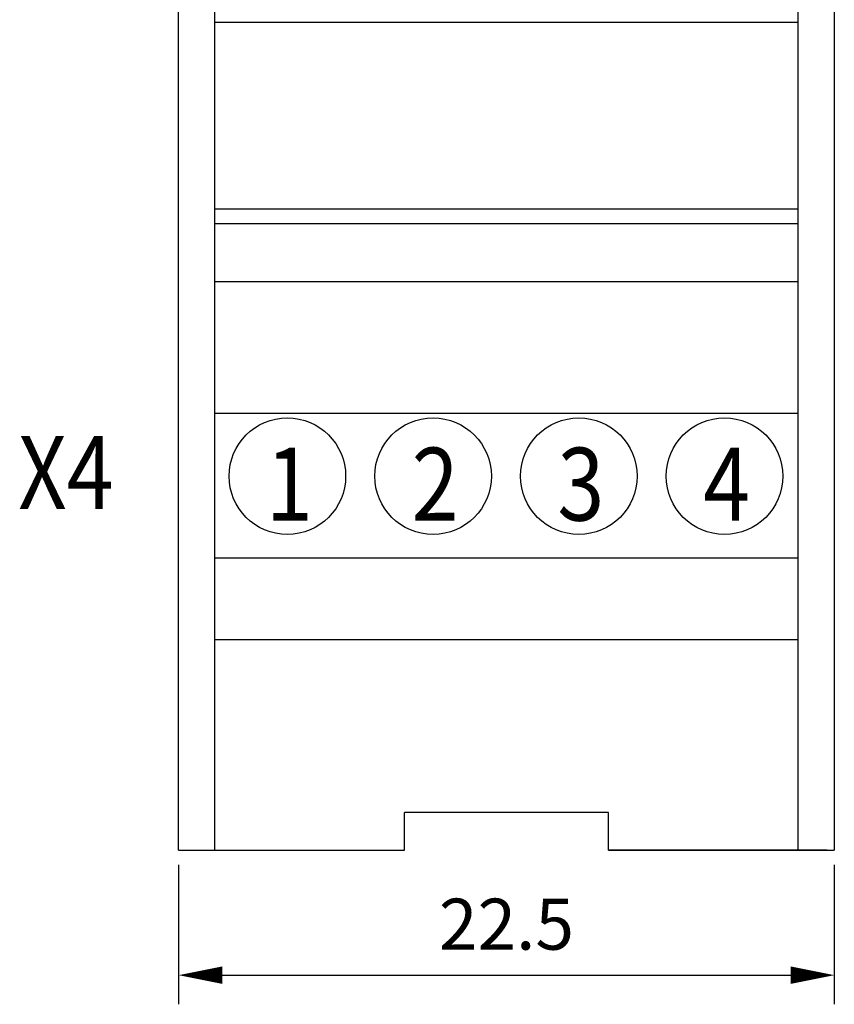
# Model space of a CAD drawing. Extents: x 5 to 415, y 10 to 291.
# Drawn here: x 302 to 330, y 151 to 184 of the extents above; entities that cross this region are included whole.
import ezdxf

# ---------------------------------------------------------------- set-up
doc = ezdxf.new("R2010")
doc.units = 0
doc.header["$LTSCALE"] = 10
doc.layers.get('0').update_dxf_attribs({"linetype": 'CONTINUOUS'})
doc.layers.get('Defpoints').update_dxf_attribs({"linetype": 'CONTINUOUS'})
doc.layers.add('102', color=7, linetype='CONTINUOUS')
doc.layers.add('SOSED_CIRCUIT', color=7, linetype='CONTINUOUS')
doc.styles.get("Standard").update_dxf_attribs({"font": 'simplex'})
doc.dimstyles.new('MEKISO', dxfattribs={"dimscale": 0.5, "dimtxt": 3.5, "dimasz": 3, "dimexe": 2, "dimexo": 1, "dimgap": 1, "dimtad": 0, "dimdsep": 46, "dimtxsty": 'Standard', "dimblk": 'DIMPIL', "dimcen": 0, "dimclrd": 256, "dimclre": 256, "dimclrt": 6, "dimadec": 0, "dimazin": 0, "dimtfac": 1, "dimtmove": 0, "dimatfit": 3, "dimldrblk": 'DIMPIL', "dimfxl": 0, "dimtvp": 1, "dimtolj": 1, "dimtzin": 0, "dimarcsym": 0})

# ---------------------------------------------------------------- blocks, each defined once
blk = doc.blocks.new('DIMPIL')
at = {"color": 0}
blk.add_lwpolyline([(0, 0, 0, 0.4, 0), (-1, 0, 0.4, 0.4, 0)], format="xyseb", dxfattribs=at)
blk = doc.blocks.new('*D56')
at = {"layer": 'Defpoints', "color": 0}
for p in [(307.5, 156), (330, 156), (330, 151.716)]:
    blk.add_point(p, dxfattribs=at)
at = {"layer": 'SOSED_CIRCUIT', "lineweight": -2}
for p, q in [((307.5, 155.5), (307.5, 150.716)), ((330, 155.5), (330, 150.716)), ((309, 151.716), (328.5, 151.716))]:
    blk.add_line(p, q, dxfattribs=at)
at = {"layer": 'SOSED_CIRCUIT', "lineweight": -2, "xscale": 1.5, "yscale": 1.5, "zscale": 1.5, "rotation": 180}
blk.add_blockref('DIMPIL', (307.5, 151.716), dxfattribs=at)
at = {"layer": 'SOSED_CIRCUIT', "lineweight": -2, "xscale": 1.5, "yscale": 1.5, "zscale": 1.5}
blk.add_blockref('DIMPIL', (330, 151.716), dxfattribs=at)
at = {"layer": 'SOSED_CIRCUIT', "color": 6, "insert": (318.75, 153.466), "char_height": 1.75, "attachment_point": 5}
blk.add_mtext('\\A1;22.5', dxfattribs=at)

msp = doc.modelspace()

# ---------------------------------------------------------------- linework, layer by layer
at = {"layer": 'SOSED_CIRCUIT', "color": 7}
for p, q in [((307.5, 156), (307.5, 255)), ((308.75, 156), (308.75, 255)), ((328.75, 255), (328.75, 156)), ((330, 255), (330, 156)), ((328.75, 184.4), (308.75, 184.4)), ((328.75, 184.4), (308.75, 184.4)), ((328.75, 178), (308.75, 178)), ((328.75, 177.5), (308.75, 177.5)), ((328.75, 175.5), (308.75, 175.5)), ((308.75, 171), (328.75, 171)), ((308.75, 166.032), (328.75, 166.032)), ((308.75, 163.238), (328.75, 163.238)), ((315.25, 156), (315.25, 157.3)), ((322.25, 157.3), (315.25, 157.3)), ((322.25, 156), (322.25, 157.3)), ((307.5, 156), (315.25, 156)), ((322.25, 156), (330, 156)), ((329.75, 156), (322.25, 156))]:
    msp.add_line(p, q, dxfattribs=at)
for centre in [(311.233, 168.836), (316.233, 168.836), (321.233, 168.836), (326.233, 168.836)]:
    msp.add_circle(centre, 2, dxfattribs=at)

# ---------------------------------------------------------------- texts
at = {"layer": '102', "linetype": 'Continuous', "ltscale": 1.5, "width": 0.85}
msp.add_text('X4', height=2.5, dxfattribs=at).set_placement((302, 167.716))
at = {"layer": '102', "color": 7, "linetype": 'Continuous', "ltscale": 1.5, "width": 0.85}
for s, p in [('1', (310.5, 167.313)), ('2', (315.5, 167.313)), ('3', (320.5, 167.313)), ('4', (325.5, 167.313))]:
    msp.add_text(s, height=2.5, dxfattribs=at).set_placement(p)

# ---------------------------------------------------------------- dimensions: what is measured, and where the dimension line sits
at = {"layer": 'SOSED_CIRCUIT', "color": 3}
dim = msp.add_linear_dim(base=(330, 151.716), p1=(307.5, 156), p2=(330, 156), dimstyle='MEKISO', dxfattribs=at)
dim.commit()
dim.dimension.update_dxf_attribs({"geometry": '*D56', "text_midpoint": (318.75, 153.466)})

doc.saveas('drawing.dxf')
